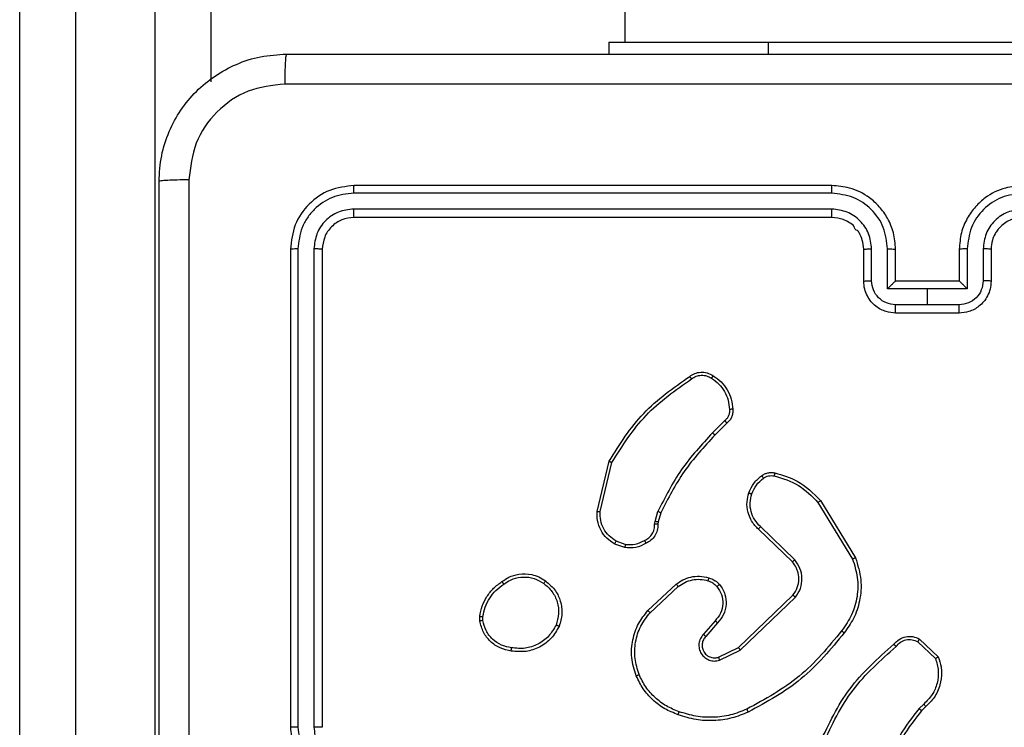
# Model space of a CAD drawing. Units: millimetres. Extents: x -4534 to 4839, y -3372 to 5790.
# Drawn here: x -780 to -718, y 2549 to 2593 of the extents above; entities that cross this region are included whole.
import ezdxf

# ---------------------------------------------------------------- set-up
doc = ezdxf.new("R2010")
doc.units = ezdxf.units.MM
doc.layers.add('Toestel 2D', color=7, linetype='Continuous', lineweight=20)

# ---------------------------------------------------------------- blocks, each defined once
blk = doc.blocks.new('wd1433')
at = {"color": 7, "linetype": 'Continuous', "lineweight": 25}
for p, q in [((1552.0891, 947.7197), (1552.0891, 883.5197)), ((1548.6391, 886.2873), (1548.6391, 877.5399)), ((1549.1391, 877.5399), (1549.1391, 886.2873)), ((1548.2891, 877.4452), (1548.2891, 886.1927)), ((1549.4891, 886.1927), (1549.4891, 883.2717)), ((1551.9891, 883.5197), (1551.9891, 883.4447)), ((1551.9891, 883.5197), (1552.9891, 883.5197)), ((1552.9891, 883.5197), (1554.9891, 883.5197)), ((1553.3891, 882.6197), (1550.3891, 882.6197)), ((1553.3887, 882.5722), (1550.3867, 882.5723)), ((1553.3887, 882.4722), (1550.3867, 882.4722)), ((1553.3891, 882.4197), (1550.3891, 882.4197)), ((1549.9891, 882.2197), (1549.9891, 879.2197)), ((1550.0365, 882.222), (1550.0365, 879.2201)), ((1550.1366, 882.222), (1550.1366, 879.2201)), ((1550.1891, 882.2197), (1550.1891, 879.2197)), ((1553.5891, 882.0197), (1553.5891, 882.2197)), ((1553.6389, 882.0218), (1553.6389, 882.222)), ((1553.7389, 881.9718), (1553.7389, 882.222)), ((1553.7891, 882.0197), (1553.7891, 882.2197)), ((1554.1891, 882.2197), (1554.1891, 882.0197)), ((1554.2393, 882.222), (1554.2393, 881.9718)), ((1554.3393, 882.222), (1554.3393, 882.0218)), ((1554.3891, 882.2197), (1554.3891, 882.0197)), ((1553.789, 882.0197), (1553.7891, 882.0197)), ((1554.1891, 882.0197), (1553.7891, 882.0197)), ((1554.1891, 882.0197), (1554.1891, 882.0197)), ((1553.9891, 881.9718), (1553.7389, 881.9718)), ((1554.2393, 881.9718), (1553.9891, 881.9718)), ((1553.9891, 881.8717), (1553.9891, 881.9718)), ((1553.9891, 881.8717), (1553.789, 881.8717)), ((1554.1892, 881.8717), (1553.9891, 881.8717)), ((1554.1891, 881.8197), (1553.7891, 881.8197)), ((1552.7167, 881.1449), (1552.6401, 881.0682)), ((1552.7302, 881.1292), (1552.6545, 881.0534)), ((1551.9151, 880.5745), (1551.9899, 880.8897)), ((1551.9345, 880.5732), (1552.0075, 880.8818)), ((1553.302, 880.6301), (1553.5192, 880.2758)), ((1553.3177, 880.6422), (1553.5377, 880.2833)), ((1552.2787, 880.5117), (1552.2967, 880.574)), ((1552.2764, 880.4953), (1552.2787, 880.5117)), ((1552.299, 880.5084), (1552.2969, 880.494)), ((1552.3153, 880.5653), (1552.299, 880.5084)), ((1553.1417, 880.2575), (1552.9281, 880.4634)), ((1553.1564, 880.2713), (1552.941, 880.4789)), ((1552.0922, 880.3672), (1552.0346, 880.3881)), ((1552.0891, 880.3471), (1552.0257, 880.37)), ((1552.234, 879.9524), (1552.4121, 880.1177)), ((1552.2483, 879.9391), (1552.4243, 880.1025)), ((1552.8023, 879.7201), (1553.145, 880.0481)), ((1552.8136, 879.704), (1553.1602, 880.0357)), ((1551.1787, 879.8869), (1551.1784, 879.9164)), ((1551.1977, 879.8902), (1551.1975, 879.9141)), ((1552.6561, 879.8888), (1552.5822, 879.8036)), ((1552.671, 879.8747), (1552.5972, 879.7897)), ((1553.9392, 879.7737), (1554.0573, 879.6611)), ((1552.6777, 879.6593), (1552.8023, 879.7201)), ((1552.6837, 879.6406), (1552.8136, 879.704)), ((1553.9285, 879.757), (1554.0398, 879.6513)), ((1553.9663, 879.3658), (1553.9369, 879.337)), ((1553.979, 879.3502), (1553.9522, 879.3239))]:
    blk.add_line(p, q, dxfattribs=at)
at = {"color": 8, "linetype": 'Continuous', "lineweight": 25}
blk.add_line((1552.9891, 883.5197), (1552.9891, 883.4447), dxfattribs=at)
at = {"color": 7, "linetype": 'Continuous', "lineweight": 25}
for points, knots in [([(1549.1641, 882.6447), (1549.1673, 882.6992), (1549.1737, 882.8069), (1549.2387, 883.0071), (1549.3842, 883.2247), (1549.6019, 883.3702), (1549.8021, 883.4351), (1549.9096, 883.4414), (1549.9641, 883.4447)], [0, 0, 0, 0, 0.1305414, 0.2575759, 0.5000182, 0.7426628, 0.8696132, 1, 1, 1, 1]), ([(1549.9641, 883.4447), (1549.9627, 883.4418), (1549.96, 883.4359), (1549.9566, 883.3936), (1549.9541, 883.3319), (1549.9536, 883.282), (1549.9534, 883.257)], [0, 0, 0, 0, 0.249943, 0.499867, 0.749594, 1, 1, 1, 1]), ([(1549.9641, 883.4447), (1550.8581, 883.4447), (1552.6463, 883.4447), (1555.3319, 883.4447), (1557.1201, 883.4447), (1558.0141, 883.4447)], [0, 0, 0, 0, 0.333295, 0.666702, 1, 1, 1, 1]), ([(1549.9534, 883.257), (1549.8746, 883.2479), (1549.7171, 883.2298), (1549.518, 883.0909), (1549.3795, 882.8915), (1549.361, 882.7341), (1549.3518, 882.6554)], [0, 0, 0, 0, 0.249959, 0.500069, 0.749969, 1, 1, 1, 1]), ([(1558.0248, 883.257), (1557.1284, 883.257), (1555.3355, 883.2569), (1552.6427, 883.2569), (1550.8498, 883.257), (1549.9534, 883.257)], [0, 0, 0, 0, 0.333337, 0.666663, 1, 1, 1, 1]), ([(1549.3518, 882.6554), (1549.3268, 882.6552), (1549.2769, 882.6547), (1549.2152, 882.6522), (1549.1729, 882.6487), (1549.167, 882.646), (1549.1641, 882.6447)], [0, 0, 0, 0, 0.250495, 0.500212, 0.75008, 1, 1, 1, 1]), ([(1549.1641, 874.5947), (1549.1641, 875.4886), (1549.1641, 877.2769), (1549.1641, 879.9625), (1549.1641, 881.7507), (1549.1641, 882.6447)], [0, 0, 0, 0, 0.333296, 0.666701, 1, 1, 1, 1]), ([(1549.3518, 882.6554), (1549.3518, 881.759), (1549.3519, 879.9661), (1549.3519, 877.2733), (1549.3518, 875.4804), (1549.3518, 874.584)], [0, 0, 0, 0, 0.333336, 0.666664, 1, 1, 1, 1]), ([(1550.3891, 882.6197), (1550.3367, 882.6137), (1550.2318, 882.6017), (1550.0996, 882.5091), (1550.0071, 882.3768), (1549.9951, 882.2721), (1549.9891, 882.2197)], [0, 0, 0, 0, 0.250192, 0.500131, 0.75005, 1, 1, 1, 1]), ([(1550.3867, 882.5723), (1550.3868, 882.5793), (1550.3869, 882.5933), (1550.3876, 882.6089), (1550.3883, 882.618), (1550.3888, 882.6191), (1550.3891, 882.6197)], [0, 0, 0, 0, 0.279868, 0.55917, 0.779565, 1, 1, 1, 1]), ([(1553.3887, 882.5722), (1553.3887, 882.5785), (1553.3887, 882.5911), (1553.3888, 882.6067), (1553.389, 882.6175), (1553.3891, 882.619), (1553.3891, 882.6197)], [0, 0, 0, 0, 0.25014, 0.499948, 0.749963, 1, 1, 1, 1]), ([(1553.7891, 882.2197), (1553.7864, 882.2548), (1553.7813, 882.3224), (1553.7429, 882.4136), (1553.6906, 882.4874), (1553.6127, 882.5575), (1553.5104, 882.6098), (1553.4262, 882.6167), (1553.3891, 882.6197)], [0, 0, 0, 0, 0.167662, 0.323202, 0.466629, 0.597872, 0.823065, 1, 1, 1, 1]), ([(1554.5891, 882.6197), (1554.552, 882.6167), (1554.4678, 882.6098), (1554.3655, 882.5575), (1554.2876, 882.4874), (1554.2353, 882.4136), (1554.1969, 882.3224), (1554.1918, 882.2548), (1554.1891, 882.2197)], [0, 0, 0, 0, 0.176934, 0.402126, 0.533395, 0.6768, 0.832339, 1, 1, 1, 1]), ([(1550.3867, 882.5723), (1550.3411, 882.5667), (1550.2497, 882.5557), (1550.1521, 882.4885), (1550.0939, 882.4181), (1550.0495, 882.3369), (1550.0417, 882.2679), (1550.0365, 882.222)], [0, 0, 0, 0, 0.249583, 0.499207, 0.623804, 0.749852, 1, 1, 1, 1]), ([(1553.7389, 882.222), (1553.7336, 882.2679), (1553.723, 882.3595), (1553.6422, 882.4754), (1553.5261, 882.5555), (1553.4345, 882.5666), (1553.3887, 882.5722)], [0, 0, 0, 0, 0.250445, 0.500126, 0.750091, 1, 1, 1, 1]), ([(1554.5895, 882.5722), (1554.5437, 882.5666), (1554.4521, 882.5555), (1554.336, 882.4754), (1554.2552, 882.3595), (1554.2446, 882.2679), (1554.2393, 882.222)], [0, 0, 0, 0, 0.249875, 0.499849, 0.749545, 1, 1, 1, 1]), ([(1550.3867, 882.4722), (1550.354, 882.4685), (1550.3047, 882.4629), (1550.2467, 882.4312), (1550.1964, 882.3896), (1550.1484, 882.3199), (1550.1405, 882.2547), (1550.1366, 882.222)], [0, 0, 0, 0, 0.25017, 0.37614, 0.500755, 0.750399, 1, 1, 1, 1]), ([(1550.3891, 882.4197), (1550.3887, 882.4207), (1550.388, 882.4228), (1550.3873, 882.4369), (1550.3867, 882.4543), (1550.3867, 882.4662), (1550.3867, 882.4722)], [0, 0, 0, 0, 0.279926, 0.559043, 0.779491, 1, 1, 1, 1]), ([(1553.6389, 882.222), (1553.6351, 882.2548), (1553.6275, 882.3202), (1553.5697, 882.403), (1553.4868, 882.4602), (1553.4214, 882.4682), (1553.3887, 882.4722)], [0, 0, 0, 0, 0.250451, 0.500144, 0.750102, 1, 1, 1, 1]), ([(1553.3891, 882.4197), (1553.3891, 882.4199), (1553.389, 882.4203), (1553.3889, 882.4235), (1553.3889, 882.4284), (1553.3888, 882.435), (1553.3888, 882.443), (1553.3887, 882.4522), (1553.3887, 882.462), (1553.3887, 882.4688), (1553.3887, 882.4722)], [0, 0, 0, 0, 0.125035, 0.250223, 0.375253, 0.499919, 0.62475, 0.749795, 0.874945, 1, 1, 1, 1]), ([(1554.5895, 882.4722), (1554.5568, 882.4682), (1554.4914, 882.4602), (1554.4085, 882.403), (1554.3507, 882.3202), (1554.3431, 882.2548), (1554.3393, 882.222)], [0, 0, 0, 0, 0.24991, 0.499831, 0.749537, 1, 1, 1, 1]), ([(1550.3891, 882.4197), (1550.3629, 882.4167), (1550.3105, 882.4107), (1550.2443, 882.3644), (1550.1981, 882.2982), (1550.1921, 882.2459), (1550.1891, 882.2197)], [0, 0, 0, 0, 0.250234, 0.500166, 0.750009, 1, 1, 1, 1]), ([(1553.5891, 882.2197), (1553.5874, 882.2394), (1553.5846, 882.2728), (1553.5681, 882.3108), (1553.5564, 882.3294), (1553.5516, 882.3363), (1553.5511, 882.337), (1553.5509, 882.3372), (1553.5509, 882.3372), (1553.5509, 882.3373), (1553.5509, 882.3373), (1553.5353, 882.3375), (1553.5324, 882.3708), (1553.4957, 882.3882), (1553.4517, 882.414), (1553.4137, 882.4174), (1553.3891, 882.4197)], [0, 0, 0, 0, 0.187857, 0.318811, 0.392582, 0.397792, 0.400038, 0.400305, 0.400434, 0.400443, 0.400483, 0.400559, 0.510676, 0.642607, 0.768324, 1, 1, 1, 1]), ([(1554.5891, 882.4197), (1554.5645, 882.4171), (1554.5266, 882.4132), (1554.4805, 882.3891), (1554.4509, 882.3658), (1554.4288, 882.3406), (1554.4107, 882.3122), (1554.3935, 882.2727), (1554.3907, 882.2391), (1554.3891, 882.2197)], [0, 0, 0, 0, 0.233612, 0.359998, 0.492481, 0.592732, 0.679034, 0.814854, 1, 1, 1, 1]), ([(1550.0365, 882.222), (1550.0295, 882.222), (1550.0154, 882.2219), (1549.9999, 882.2212), (1549.9908, 882.2205), (1549.9897, 882.2199), (1549.9891, 882.2197)], [0, 0, 0, 0, 0.279842, 0.559115, 0.779417, 1, 1, 1, 1]), ([(1550.1891, 882.2197), (1550.1881, 882.22), (1550.186, 882.2208), (1550.1719, 882.2215), (1550.1545, 882.222), (1550.1425, 882.222), (1550.1366, 882.222)], [0, 0, 0, 0, 0.2797535, 0.5590487, 0.7792988, 1, 1, 1, 1]), ([(1553.5891, 882.2197), (1553.5899, 882.22), (1553.5914, 882.2206), (1553.6028, 882.2213), (1553.6193, 882.2219), (1553.6324, 882.2219), (1553.6389, 882.222)], [0, 0, 0, 0, 0.2501, 0.499982, 0.74993, 1, 1, 1, 1]), ([(1553.7389, 882.222), (1553.7455, 882.222), (1553.7586, 882.2219), (1553.7752, 882.2214), (1553.7867, 882.2206), (1553.7883, 882.22), (1553.7891, 882.2197)], [0, 0, 0, 0, 0.250117, 0.499993, 0.749757, 1, 1, 1, 1]), ([(1554.2393, 882.222), (1554.2327, 882.222), (1554.2196, 882.2219), (1554.2029, 882.2214), (1554.1915, 882.2206), (1554.1899, 882.22), (1554.1891, 882.2197)], [0, 0, 0, 0, 0.250106, 0.499887, 0.749768, 1, 1, 1, 1]), ([(1554.3891, 882.2197), (1554.3883, 882.22), (1554.3867, 882.2206), (1554.3754, 882.2213), (1554.3589, 882.2219), (1554.3458, 882.2219), (1554.3393, 882.222)], [0, 0, 0, 0, 0.250188, 0.499927, 0.749903, 1, 1, 1, 1]), ([(1553.5891, 882.0197), (1553.5901, 882.02), (1553.592, 882.0206), (1553.6052, 882.0213), (1553.6216, 882.0218), (1553.6331, 882.0218), (1553.6389, 882.0218)], [0, 0, 0, 0, 0.27974, 0.558914, 0.77934, 1, 1, 1, 1]), ([(1553.7891, 881.8197), (1553.7689, 881.8215), (1553.7246, 881.8254), (1553.6723, 881.8541), (1553.6345, 881.8904), (1553.6101, 881.927), (1553.5926, 881.9709), (1553.5903, 882.0031), (1553.5891, 882.0197)], [0, 0, 0, 0, 0.192729, 0.423102, 0.553044, 0.692518, 0.84152, 1, 1, 1, 1]), ([(1553.789, 881.8717), (1553.7693, 881.874), (1553.73, 881.8786), (1553.6803, 881.9133), (1553.646, 881.963), (1553.6413, 882.0022), (1553.6389, 882.0218)], [0, 0, 0, 0, 0.250443, 0.500079, 0.750046, 1, 1, 1, 1]), ([(1553.7891, 882.0197), (1553.7887, 882.0195), (1553.7879, 882.019), (1553.7841, 882.0157), (1553.7784, 882.0104), (1553.769, 882.0014), (1553.7555, 881.9883), (1553.7445, 881.9773), (1553.7389, 881.9718)], [0, 0, 0, 0, 0.10753, 0.224295, 0.353574, 0.497527, 0.748496, 1, 1, 1, 1]), ([(1554.3891, 882.0197), (1554.3879, 882.0031), (1554.3856, 881.9709), (1554.3681, 881.927), (1554.3437, 881.8904), (1554.3059, 881.8541), (1554.2536, 881.8254), (1554.2093, 881.8215), (1554.1891, 881.8197)], [0, 0, 0, 0, 0.158493, 0.307472, 0.44695, 0.576895, 0.807341, 1, 1, 1, 1]), ([(1554.2393, 881.9718), (1554.2337, 881.9773), (1554.2227, 881.9883), (1554.2092, 882.0014), (1554.1997, 882.0104), (1554.1941, 882.0157), (1554.1903, 882.019), (1554.1895, 882.0195), (1554.1891, 882.0197)], [0, 0, 0, 0, 0.2515, 0.502464, 0.646543, 0.775715, 0.892469, 1, 1, 1, 1]), ([(1554.3393, 882.0218), (1554.3369, 882.0022), (1554.3322, 881.963), (1554.2979, 881.9133), (1554.2482, 881.8786), (1554.2089, 881.874), (1554.1892, 881.8717)], [0, 0, 0, 0, 0.249933, 0.499879, 0.749578, 1, 1, 1, 1]), ([(1554.3891, 882.0197), (1554.3881, 882.02), (1554.3862, 882.0206), (1554.373, 882.0213), (1554.3565, 882.0218), (1554.3451, 882.0218), (1554.3393, 882.0218)], [0, 0, 0, 0, 0.279772, 0.559165, 0.779616, 1, 1, 1, 1]), ([(1553.7891, 881.8197), (1553.7891, 881.8199), (1553.7891, 881.8203), (1553.7891, 881.8235), (1553.789, 881.8283), (1553.789, 881.8348), (1553.789, 881.8428), (1553.789, 881.8519), (1553.789, 881.8617), (1553.789, 881.8684), (1553.789, 881.8717)], [0, 0, 0, 0, 0.1250559, 0.2501814, 0.3752732, 0.4999714, 0.6247543, 0.7498241, 0.8749678, 1, 1, 1, 1]), ([(1554.1891, 881.8197), (1554.1891, 881.8199), (1554.1891, 881.8203), (1554.1891, 881.8235), (1554.1892, 881.8283), (1554.1892, 881.8348), (1554.1892, 881.8428), (1554.1892, 881.8519), (1554.1892, 881.8617), (1554.1892, 881.8684), (1554.1892, 881.8717)], [0, 0, 0, 0, 0.125055, 0.250169, 0.375278, 0.499975, 0.624757, 0.749826, 0.874969, 1, 1, 1, 1]), ([(1552.4964, 881.422), (1552.5066, 881.4286), (1552.5276, 881.4424), (1552.5659, 881.4502), (1552.6071, 881.4469), (1552.6316, 881.4334), (1552.6441, 881.4265)], [0, 0, 0, 0, 0.230482, 0.4737628, 0.7303845, 1, 1, 1, 1]), ([(1551.9899, 880.8897), (1552.0566, 880.9953), (1552.19, 881.2064), (1552.3943, 881.3501), (1552.4964, 881.422)], [0, 0, 0, 0, 0.500003, 1, 1, 1, 1]), ([(1552.0075, 880.8818), (1552.0735, 880.9857), (1552.2055, 881.1936), (1552.4068, 881.3354), (1552.5075, 881.4062)], [0, 0, 0, 0, 0.500038, 1, 1, 1, 1]), ([(1552.4964, 881.422), (1552.4966, 881.4218), (1552.497, 881.4213), (1552.4988, 881.4186), (1552.5009, 881.4156), (1552.5029, 881.4128), (1552.5051, 881.4096), (1552.5067, 881.4074), (1552.5075, 881.4062)], [0, 0, 0, 0, 0.228134, 0.470458, 0.59728, 0.727884, 0.862112, 1, 1, 1, 1]), ([(1552.5075, 881.4062), (1552.5169, 881.4124), (1552.5358, 881.4247), (1552.5694, 881.4308), (1552.6035, 881.427), (1552.6231, 881.4159), (1552.6329, 881.4104)], [0, 0, 0, 0, 0.250168, 0.499938, 0.749921, 1, 1, 1, 1]), ([(1552.6441, 881.4265), (1552.6439, 881.4264), (1552.6434, 881.426), (1552.6416, 881.4234), (1552.6394, 881.4203), (1552.6375, 881.4173), (1552.6352, 881.414), (1552.6337, 881.4116), (1552.6329, 881.4104)], [0, 0, 0, 0, 0.222195, 0.46207, 0.589861, 0.721489, 0.858302, 1, 1, 1, 1]), ([(1552.6329, 881.4104), (1552.649, 881.3991), (1552.6813, 881.3764), (1552.7168, 881.3283), (1552.7407, 881.2736), (1552.7443, 881.2343), (1552.7461, 881.2146)], [0, 0, 0, 0, 0.2500202, 0.4999918, 0.7499683, 1, 1, 1, 1]), ([(1552.6441, 881.4265), (1552.6615, 881.4143), (1552.6963, 881.3897), (1552.7345, 881.3379), (1552.7604, 881.279), (1552.7644, 881.2367), (1552.7664, 881.2155)], [0, 0, 0, 0, 0.250014, 0.500002, 0.749989, 1, 1, 1, 1]), ([(1552.7461, 881.2146), (1552.7465, 881.208), (1552.7472, 881.1948), (1552.7416, 881.1755), (1552.7318, 881.158), (1552.7217, 881.1493), (1552.7167, 881.1449)], [0, 0, 0, 0, 0.250035, 0.500112, 0.74995, 1, 1, 1, 1]), ([(1552.7664, 881.2155), (1552.7667, 881.2069), (1552.7675, 881.1897), (1552.7599, 881.1653), (1552.7475, 881.1444), (1552.7359, 881.1341), (1552.7302, 881.1292)], [0, 0, 0, 0, 0.262908, 0.524905, 0.77062, 1, 1, 1, 1]), ([(1552.7664, 881.2155), (1552.7661, 881.2155), (1552.7654, 881.2157), (1552.7609, 881.2156), (1552.7553, 881.2153), (1552.7501, 881.2149), (1552.7474, 881.2147), (1552.7461, 881.2146)], [0, 0, 0, 0, 0.241891, 0.488299, 0.740472, 0.870401, 1, 1, 1, 1]), ([(1552.7302, 881.1292), (1552.7301, 881.1294), (1552.7298, 881.1298), (1552.7276, 881.1323), (1552.7251, 881.1353), (1552.7226, 881.1381), (1552.7198, 881.1414), (1552.7178, 881.1437), (1552.7167, 881.1449)], [0, 0, 0, 0, 0.2129312, 0.4500961, 0.5779334, 0.7124543, 0.8534134, 1, 1, 1, 1]), ([(1552.6401, 881.0682), (1552.5714, 880.9938), (1552.4339, 880.845), (1552.3424, 880.6643), (1552.2967, 880.574)], [0, 0, 0, 0, 0.500011, 1, 1, 1, 1]), ([(1552.6545, 881.0534), (1552.6545, 881.0535), (1552.6543, 881.0536), (1552.6535, 881.0545), (1552.6522, 881.0559), (1552.6503, 881.0578), (1552.6481, 881.06), (1552.6456, 881.0626), (1552.6429, 881.0654), (1552.641, 881.0673), (1552.6401, 881.0682)], [0, 0, 0, 0, 0.125062, 0.250253, 0.375094, 0.500346, 0.625077, 0.749491, 0.874827, 1, 1, 1, 1]), ([(1552.6545, 881.0534), (1552.5866, 880.98), (1552.4508, 880.833), (1552.3605, 880.6546), (1552.3153, 880.5653)], [0, 0, 0, 0, 0.49999, 1, 1, 1, 1]), ([(1551.9899, 880.8897), (1551.9901, 880.8896), (1551.9905, 880.8895), (1551.9932, 880.8884), (1551.9964, 880.8869), (1551.9996, 880.8855), (1552.0034, 880.8837), (1552.0061, 880.8824), (1552.0075, 880.8818)], [0, 0, 0, 0, 0.201786, 0.435453, 0.564155, 0.700875, 0.84687, 1, 1, 1, 1]), ([(1552.9481, 880.7988), (1552.9541, 880.8026), (1552.9662, 880.8104), (1552.9871, 880.817), (1553.0091, 880.8199), (1553.0238, 880.8178), (1553.0312, 880.8167)], [0, 0, 0, 0, 0.2439367, 0.4918655, 0.7439652, 1, 1, 1, 1]), ([(1553.0312, 880.8167), (1553.0311, 880.8164), (1553.0309, 880.8158), (1553.0299, 880.8115), (1553.0285, 880.8052), (1553.0275, 880.8002), (1553.027, 880.7977)], [0, 0, 0, 0, 0.250081, 0.500146, 0.749996, 1, 1, 1, 1]), ([(1553.0312, 880.8167), (1553.0798, 880.8027), (1553.1906, 880.7707), (1553.272, 880.6884), (1553.3177, 880.6422)], [0, 0, 0, 0, 0.439088, 1, 1, 1, 1]), ([(1552.8678, 880.6902), (1552.877, 880.7114), (1552.8954, 880.7538), (1552.9305, 880.7838), (1552.9481, 880.7988)], [0, 0, 0, 0, 0.50009, 1, 1, 1, 1]), ([(1552.8864, 880.6842), (1552.8948, 880.7035), (1552.9117, 880.7421), (1552.9436, 880.7694), (1552.9596, 880.7831)], [0, 0, 0, 0, 0.499922, 1, 1, 1, 1]), ([(1552.9481, 880.7988), (1552.9483, 880.7985), (1552.9488, 880.7979), (1552.9518, 880.7938), (1552.9556, 880.7886), (1552.9583, 880.785), (1552.9596, 880.7831)], [0, 0, 0, 0, 0.279776, 0.558992, 0.779402, 1, 1, 1, 1]), ([(1552.9596, 880.7831), (1552.9646, 880.7863), (1552.9746, 880.7926), (1552.9917, 880.7979), (1553.0094, 880.8001), (1553.0211, 880.7985), (1553.027, 880.7977)], [0, 0, 0, 0, 0.250047, 0.500069, 0.749882, 1, 1, 1, 1]), ([(1553.027, 880.7977), (1553.08, 880.7815), (1553.1861, 880.7493), (1553.2634, 880.6698), (1553.302, 880.6301)], [0, 0, 0, 0, 0.499943, 1, 1, 1, 1]), ([(1552.9281, 880.4634), (1552.9247, 880.4666), (1552.9149, 880.4754), (1552.8982, 880.4946), (1552.878, 880.5256), (1552.8593, 880.5734), (1552.8527, 880.6319), (1552.8631, 880.6721), (1552.8678, 880.6902)], [0, 0, 0, 0, 0.05662, 0.158977, 0.307013, 0.500605, 0.775343, 1, 1, 1, 1]), ([(1552.8678, 880.6902), (1552.8681, 880.6902), (1552.8687, 880.6901), (1552.873, 880.6888), (1552.8791, 880.6867), (1552.884, 880.6851), (1552.8864, 880.6842)], [0, 0, 0, 0, 0.249654, 0.499555, 0.748922, 1, 1, 1, 1]), ([(1552.941, 880.4789), (1552.928, 880.4925), (1552.902, 880.5198), (1552.8801, 880.5726), (1552.8727, 880.6293), (1552.8819, 880.6659), (1552.8864, 880.6842)], [0, 0, 0, 0, 0.249953, 0.499929, 0.749844, 1, 1, 1, 1]), ([(1553.3177, 880.6422), (1553.3174, 880.6421), (1553.3169, 880.6418), (1553.3133, 880.639), (1553.3081, 880.635), (1553.3041, 880.6317), (1553.302, 880.6301)], [0, 0, 0, 0, 0.2501994, 0.4998664, 0.7498094, 1, 1, 1, 1]), ([(1552.0257, 880.37), (1552.0084, 880.3812), (1551.9738, 880.4036), (1551.9363, 880.4557), (1551.9144, 880.5144), (1551.9149, 880.5556), (1551.9151, 880.5745)], [0, 0, 0, 0, 0.250087, 0.500027, 0.769743, 1, 1, 1, 1]), ([(1551.9151, 880.5745), (1551.9154, 880.5746), (1551.916, 880.5746), (1551.9204, 880.5744), (1551.9268, 880.5739), (1551.9319, 880.5735), (1551.9345, 880.5732)], [0, 0, 0, 0, 0.25004, 0.499684, 0.748742, 1, 1, 1, 1]), ([(1552.0346, 880.3881), (1552.0189, 880.3983), (1551.9877, 880.4186), (1551.9545, 880.4644), (1551.9343, 880.5173), (1551.9344, 880.5546), (1551.9345, 880.5732)], [0, 0, 0, 0, 0.250098, 0.500072, 0.749959, 1, 1, 1, 1]), ([(1552.3153, 880.5653), (1552.315, 880.5655), (1552.3143, 880.5659), (1552.3093, 880.5683), (1552.3031, 880.5711), (1552.2988, 880.573), (1552.2967, 880.574)], [0, 0, 0, 0, 0.2797555, 0.5586108, 0.7799079, 1, 1, 1, 1]), ([(1552.299, 880.5084), (1552.2986, 880.5085), (1552.2978, 880.5088), (1552.2924, 880.5097), (1552.2857, 880.5107), (1552.2811, 880.5113), (1552.2787, 880.5117)], [0, 0, 0, 0, 0.2796, 0.558239, 0.778535, 1, 1, 1, 1]), ([(1552.213, 880.3927), (1552.2224, 880.3978), (1552.2414, 880.4081), (1552.2622, 880.4332), (1552.2754, 880.4631), (1552.2761, 880.4846), (1552.2764, 880.4953)], [0, 0, 0, 0, 0.249931, 0.499989, 0.749913, 1, 1, 1, 1]), ([(1552.2969, 880.494), (1552.2963, 880.481), (1552.2951, 880.4554), (1552.2788, 880.4206), (1552.2547, 880.3921), (1552.2334, 880.3804), (1552.2228, 880.3746)], [0, 0, 0, 0, 0.25938, 0.512471, 0.759438, 1, 1, 1, 1]), ([(1552.2969, 880.494), (1552.2967, 880.494), (1552.2961, 880.4942), (1552.2926, 880.4945), (1552.2885, 880.4948), (1552.2849, 880.495), (1552.2808, 880.4952), (1552.2779, 880.4953), (1552.2764, 880.4953)], [0, 0, 0, 0, 0.227713, 0.469365, 0.59644, 0.727309, 0.861218, 1, 1, 1, 1]), ([(1552.9281, 880.4634), (1552.9283, 880.4637), (1552.9287, 880.4644), (1552.9321, 880.4686), (1552.9365, 880.4737), (1552.9395, 880.4771), (1552.941, 880.4789)], [0, 0, 0, 0, 0.279866, 0.559129, 0.779356, 1, 1, 1, 1]), ([(1552.0257, 880.37), (1552.0258, 880.3704), (1552.026, 880.3712), (1552.0283, 880.376), (1552.0313, 880.382), (1552.0335, 880.386), (1552.0346, 880.3881)], [0, 0, 0, 0, 0.279837, 0.559065, 0.779266, 1, 1, 1, 1]), ([(1552.0922, 880.3672), (1552.1135, 880.366), (1552.1561, 880.3635), (1552.194, 880.383), (1552.213, 880.3927)], [0, 0, 0, 0, 0.499786, 1, 1, 1, 1]), ([(1552.2228, 880.3746), (1552.2227, 880.3748), (1552.2224, 880.3753), (1552.2206, 880.3784), (1552.2188, 880.382), (1552.217, 880.3852), (1552.215, 880.3888), (1552.2136, 880.3914), (1552.213, 880.3927)], [0, 0, 0, 0, 0.227033, 0.46885, 0.595327, 0.726808, 0.861681, 1, 1, 1, 1]), ([(1552.0922, 880.3672), (1552.0919, 880.3658), (1552.0914, 880.3629), (1552.0908, 880.3588), (1552.0901, 880.3552), (1552.0896, 880.3513), (1552.089, 880.3479), (1552.0891, 880.3474), (1552.0891, 880.3471)], [0, 0, 0, 0, 0.141505, 0.278139, 0.41049, 0.537467, 0.778002, 1, 1, 1, 1]), ([(1552.2228, 880.3746), (1552.2018, 880.3639), (1552.1597, 880.3425), (1552.1126, 880.3456), (1552.0891, 880.3471)], [0, 0, 0, 0, 0.5, 1, 1, 1, 1]), ([(1553.1417, 880.2575), (1553.1419, 880.2577), (1553.1423, 880.2583), (1553.1456, 880.2615), (1553.1505, 880.266), (1553.1544, 880.2695), (1553.1564, 880.2713)], [0, 0, 0, 0, 0.249893, 0.499877, 0.749472, 1, 1, 1, 1]), ([(1553.145, 880.0481), (1553.1553, 880.0636), (1553.1759, 880.0948), (1553.1844, 880.1496), (1553.1775, 880.1924), (1553.1633, 880.2284), (1553.1503, 880.2459), (1553.1417, 880.2575)], [0, 0, 0, 0, 0.2441892, 0.489919, 0.7130176, 0.8110269, 1, 1, 1, 1]), ([(1553.1602, 880.0357), (1553.172, 880.0536), (1553.1956, 880.0895), (1553.2047, 880.1543), (1553.1932, 880.2186), (1553.1686, 880.2537), (1553.1564, 880.2713)], [0, 0, 0, 0, 0.250292, 0.500102, 0.750071, 1, 1, 1, 1]), ([(1553.5192, 880.2758), (1553.5313, 880.2377), (1553.5555, 880.1614), (1553.5518, 880.0402), (1553.5196, 879.9233), (1553.4737, 879.8577), (1553.4507, 879.8248)], [0, 0, 0, 0, 0.249975, 0.499965, 0.749906, 1, 1, 1, 1]), ([(1553.5377, 880.2833), (1553.5519, 880.2374), (1553.579, 880.1495), (1553.5684, 880.0168), (1553.5312, 879.9026), (1553.4874, 879.8413), (1553.4666, 879.8124)], [0, 0, 0, 0, 0.2865755, 0.5487944, 0.7866094, 1, 1, 1, 1]), ([(1553.5377, 880.2833), (1553.5374, 880.2832), (1553.5368, 880.283), (1553.5326, 880.2813), (1553.5264, 880.2788), (1553.5216, 880.2768), (1553.5192, 880.2758)], [0, 0, 0, 0, 0.2505156, 0.5001697, 0.749635, 1, 1, 1, 1]), ([(1551.1784, 879.9164), (1551.1827, 879.938), (1551.1912, 879.9814), (1551.2216, 880.0412), (1551.2631, 880.0945), (1551.2995, 880.1209), (1551.3177, 880.1342)], [0, 0, 0, 0, 0.2469886, 0.4959282, 0.7469385, 1, 1, 1, 1]), ([(1551.3177, 880.1342), (1551.3318, 880.1438), (1551.364, 880.1658), (1551.4283, 880.1846), (1551.4937, 880.1827), (1551.5506, 880.165), (1551.5778, 880.1477), (1551.5919, 880.1387)], [0, 0, 0, 0, 0.172842, 0.397047, 0.672271, 0.829603, 1, 1, 1, 1]), ([(1551.3177, 880.1342), (1551.3178, 880.134), (1551.318, 880.1335), (1551.3198, 880.1309), (1551.3218, 880.1279), (1551.3238, 880.125), (1551.3261, 880.1218), (1551.3278, 880.1194), (1551.3286, 880.1182)], [0, 0, 0, 0, 0.217761, 0.456449, 0.58379, 0.716979, 0.855712, 1, 1, 1, 1]), ([(1551.3286, 880.1182), (1551.3476, 880.1304), (1551.3856, 880.1549), (1551.4533, 880.1662), (1551.5214, 880.1576), (1551.5602, 880.1344), (1551.5796, 880.1229)], [0, 0, 0, 0, 0.249952, 0.499988, 0.749721, 1, 1, 1, 1]), ([(1551.5919, 880.1387), (1551.5916, 880.1385), (1551.591, 880.1381), (1551.5882, 880.1345), (1551.5842, 880.1292), (1551.5811, 880.125), (1551.5796, 880.1229)], [0, 0, 0, 0, 0.250384, 0.500127, 0.749952, 1, 1, 1, 1]), ([(1551.5919, 880.1387), (1551.6144, 880.119), (1551.655, 880.0834), (1551.6881, 880.0088), (1551.6992, 879.9306), (1551.684, 879.8789), (1551.6765, 879.8532)], [0, 0, 0, 0, 0.277664, 0.499885, 0.750881, 1, 1, 1, 1]), ([(1552.4121, 880.1177), (1552.4255, 880.1273), (1552.4531, 880.1473), (1552.5035, 880.1645), (1552.5601, 880.1711), (1552.5979, 880.1625), (1552.6173, 880.1581)], [0, 0, 0, 0, 0.226413, 0.468605, 0.726476, 1, 1, 1, 1]), ([(1552.4243, 880.1025), (1552.4378, 880.1121), (1552.4649, 880.1313), (1552.5128, 880.1463), (1552.5627, 880.1506), (1552.5951, 880.1431), (1552.6112, 880.1393)], [0, 0, 0, 0, 0.250078, 0.499881, 0.749982, 1, 1, 1, 1]), ([(1552.6173, 880.1581), (1552.6172, 880.1578), (1552.6169, 880.1573), (1552.6154, 880.153), (1552.6135, 880.1467), (1552.612, 880.1418), (1552.6112, 880.1393)], [0, 0, 0, 0, 0.250018, 0.500122, 0.749772, 1, 1, 1, 1]), ([(1552.6112, 880.1393), (1552.6219, 880.1353), (1552.6432, 880.1274), (1552.6595, 880.1115), (1552.6676, 880.1035)], [0, 0, 0, 0, 0.5003682, 1, 1, 1, 1]), ([(1552.6173, 880.1581), (1552.6297, 880.1534), (1552.6436, 880.1482), (1552.6581, 880.1386), (1552.6688, 880.1309), (1552.6769, 880.1226), (1552.6831, 880.1162)], [0, 0, 0, 0, 0.49954, 0.560363, 0.663845, 1, 1, 1, 1]), ([(1551.1975, 879.9141), (1551.2017, 879.9346), (1551.2099, 879.9756), (1551.239, 880.0316), (1551.2778, 880.0814), (1551.3117, 880.1059), (1551.3286, 880.1182)], [0, 0, 0, 0, 0.2499, 0.499921, 0.750048, 1, 1, 1, 1]), ([(1551.5796, 880.1229), (1551.5983, 880.1068), (1551.6357, 880.0746), (1551.6675, 880.0067), (1551.6778, 879.9325), (1551.6643, 879.8851), (1551.6575, 879.8614)], [0, 0, 0, 0, 0.250218, 0.500098, 0.750049, 1, 1, 1, 1]), ([(1552.4121, 880.1177), (1552.4123, 880.1174), (1552.4126, 880.1169), (1552.4154, 880.1135), (1552.4194, 880.1085), (1552.4227, 880.1045), (1552.4243, 880.1025)], [0, 0, 0, 0, 0.249988, 0.499365, 0.748915, 1, 1, 1, 1]), ([(1552.6676, 880.1035), (1552.6786, 880.087), (1552.7005, 880.0539), (1552.7078, 879.9937), (1552.6944, 879.9345), (1552.6689, 879.904), (1552.6561, 879.8888)], [0, 0, 0, 0, 0.249948, 0.499888, 0.749633, 1, 1, 1, 1]), ([(1552.6831, 880.1162), (1552.6828, 880.1161), (1552.6823, 880.1157), (1552.6787, 880.1128), (1552.6736, 880.1086), (1552.6696, 880.1052), (1552.6676, 880.1035)], [0, 0, 0, 0, 0.249861, 0.499944, 0.749191, 1, 1, 1, 1]), ([(1552.6831, 880.1162), (1552.6908, 880.1059), (1552.7054, 880.0862), (1552.7218, 880.0446), (1552.7283, 879.9902), (1552.7134, 879.9255), (1552.6849, 879.8914), (1552.671, 879.8747)], [0, 0, 0, 0, 0.145349, 0.27603, 0.502121, 0.756333, 1, 1, 1, 1]), ([(1553.145, 880.0481), (1553.1452, 880.0479), (1553.1457, 880.0475), (1553.1492, 880.0447), (1553.1543, 880.0406), (1553.1582, 880.0373), (1553.1602, 880.0357)], [0, 0, 0, 0, 0.249903, 0.499891, 0.749659, 1, 1, 1, 1]), ([(1552.1606, 879.5427), (1552.1488, 879.5804), (1552.1258, 879.6541), (1552.1348, 879.7681), (1552.1696, 879.8709), (1552.2129, 879.9257), (1552.234, 879.9524)], [0, 0, 0, 0, 0.26842, 0.524554, 0.768411, 1, 1, 1, 1]), ([(1552.234, 879.9524), (1552.2343, 879.9522), (1552.2347, 879.9518), (1552.2379, 879.9488), (1552.2426, 879.9444), (1552.2464, 879.9409), (1552.2483, 879.9391)], [0, 0, 0, 0, 0.249728, 0.499847, 0.748802, 1, 1, 1, 1]), ([(1551.1784, 879.9164), (1551.1788, 879.9164), (1551.1795, 879.9164), (1551.1845, 879.9158), (1551.1909, 879.915), (1551.1953, 879.9144), (1551.1975, 879.9141)], [0, 0, 0, 0, 0.279048, 0.558497, 0.779081, 1, 1, 1, 1]), ([(1551.1977, 879.8902), (1551.1952, 879.8898), (1551.1902, 879.889), (1551.1839, 879.888), (1551.1795, 879.8872), (1551.1789, 879.887), (1551.1787, 879.8869)], [0, 0, 0, 0, 0.249736, 0.499875, 0.750235, 1, 1, 1, 1]), ([(1551.3759, 879.6984), (1551.3518, 879.7033), (1551.3035, 879.713), (1551.2429, 879.7562), (1551.1967, 879.815), (1551.1847, 879.8627), (1551.1787, 879.8869)], [0, 0, 0, 0, 0.24997, 0.499957, 0.746657, 1, 1, 1, 1]), ([(1551.3782, 879.7185), (1551.3562, 879.7229), (1551.3122, 879.7318), (1551.2563, 879.771), (1551.2141, 879.8248), (1551.2032, 879.8684), (1551.1977, 879.8902)], [0, 0, 0, 0, 0.2499229, 0.4998924, 0.7498054, 1, 1, 1, 1]), ([(1552.1786, 879.5505), (1552.1682, 879.5837), (1552.1472, 879.6502), (1552.1525, 879.7557), (1552.1839, 879.8566), (1552.2268, 879.9116), (1552.2483, 879.9391)], [0, 0, 0, 0, 0.249968, 0.499949, 0.749877, 1, 1, 1, 1]), ([(1552.671, 879.8747), (1552.6708, 879.8748), (1552.6704, 879.8751), (1552.6682, 879.8773), (1552.6654, 879.88), (1552.6627, 879.8825), (1552.6595, 879.8855), (1552.6573, 879.8876), (1552.6561, 879.8888)], [0, 0, 0, 0, 0.206552, 0.440981, 0.569706, 0.705616, 0.849651, 1, 1, 1, 1]), ([(1551.6765, 879.8532), (1551.6616, 879.8272), (1551.6311, 879.7741), (1551.5564, 879.7201), (1551.4681, 879.6896), (1551.4072, 879.6954), (1551.3759, 879.6984)], [0, 0, 0, 0, 0.245336, 0.500077, 0.742743, 1, 1, 1, 1]), ([(1551.6575, 879.8614), (1551.6432, 879.8369), (1551.6146, 879.7879), (1551.5447, 879.7375), (1551.4629, 879.71), (1551.4064, 879.7156), (1551.3782, 879.7185)], [0, 0, 0, 0, 0.2499629, 0.4999765, 0.7498155, 1, 1, 1, 1]), ([(1551.6765, 879.8532), (1551.6762, 879.8533), (1551.6757, 879.8535), (1551.6726, 879.8549), (1551.669, 879.8564), (1551.6656, 879.8579), (1551.6617, 879.8596), (1551.6589, 879.8608), (1551.6575, 879.8614)], [0, 0, 0, 0, 0.217468, 0.455698, 0.583283, 0.716641, 0.856393, 1, 1, 1, 1]), ([(1553.4507, 879.8248), (1553.3672, 879.7239), (1553.2002, 879.5221), (1552.9704, 879.3962), (1552.8555, 879.3333)], [0, 0, 0, 0, 0.5000077, 1, 1, 1, 1]), ([(1553.4507, 879.8248), (1553.4519, 879.8239), (1553.4544, 879.822), (1553.4578, 879.8194), (1553.4607, 879.8171), (1553.4637, 879.8148), (1553.4661, 879.8128), (1553.4665, 879.8125), (1553.4666, 879.8124)], [0, 0, 0, 0, 0.150043, 0.293186, 0.428742, 0.557486, 0.792664, 1, 1, 1, 1]), ([(1552.5822, 879.8036), (1552.5753, 879.7949), (1552.5616, 879.7777), (1552.553, 879.7452), (1552.5549, 879.7121), (1552.5676, 879.6813), (1552.5896, 879.6562), (1552.6185, 879.64), (1552.6515, 879.6334), (1552.673, 879.6382), (1552.6837, 879.6406)], [0, 0, 0, 0, 0.125153, 0.250193, 0.374952, 0.500048, 0.624854, 0.750008, 0.874893, 1, 1, 1, 1]), ([(1552.5972, 879.7897), (1552.5918, 879.783), (1552.5808, 879.7695), (1552.574, 879.7452), (1552.5745, 879.7209), (1552.5824, 879.696), (1552.5978, 879.6765), (1552.6153, 879.6646), (1552.6333, 879.657), (1552.6549, 879.6538), (1552.6706, 879.6576), (1552.6777, 879.6593)], [0, 0, 0, 0, 0.121913, 0.248391, 0.350774, 0.467165, 0.616926, 0.696858, 0.769009, 0.89587, 1, 1, 1, 1]), ([(1552.5972, 879.7897), (1552.5971, 879.7898), (1552.5969, 879.79), (1552.5951, 879.7916), (1552.5926, 879.7939), (1552.5898, 879.7965), (1552.5863, 879.7998), (1552.5836, 879.8023), (1552.5822, 879.8036)], [0, 0, 0, 0, 0.156108, 0.374502, 0.507654, 0.656016, 0.820339, 1, 1, 1, 1]), ([(1553.4666, 879.8124), (1553.3822, 879.7101), (1553.2133, 879.5057), (1552.9805, 879.3786), (1552.8642, 879.315)], [0, 0, 0, 0, 0.500134, 1, 1, 1, 1]), ([(1553.778, 879.7405), (1553.7885, 879.7518), (1553.8093, 879.7742), (1553.8528, 879.7904), (1553.8985, 879.7919), (1553.9257, 879.7797), (1553.9392, 879.7737)], [0, 0, 0, 0, 0.2548888, 0.5066404, 0.754902, 1, 1, 1, 1]), ([(1553.7925, 879.7266), (1553.801, 879.7362), (1553.818, 879.7553), (1553.8541, 879.7701), (1553.8932, 879.7723), (1553.9167, 879.7621), (1553.9285, 879.757)], [0, 0, 0, 0, 0.249947, 0.499973, 0.749569, 1, 1, 1, 1]), ([(1553.9392, 879.7737), (1553.939, 879.7735), (1553.9387, 879.7731), (1553.937, 879.7704), (1553.935, 879.7672), (1553.9331, 879.7642), (1553.9309, 879.7608), (1553.9293, 879.7583), (1553.9285, 879.757)], [0, 0, 0, 0, 0.215595, 0.453538, 0.581341, 0.715103, 0.854876, 1, 1, 1, 1]), ([(1551.3759, 879.6984), (1551.3758, 879.6986), (1551.3757, 879.6992), (1551.3761, 879.7025), (1551.3765, 879.7063), (1551.377, 879.7099), (1551.3775, 879.7141), (1551.378, 879.717), (1551.3782, 879.7185)], [0, 0, 0, 0, 0.218973, 0.458439, 0.585862, 0.718744, 0.856711, 1, 1, 1, 1]), ([(1552.8023, 879.7201), (1552.8024, 879.7199), (1552.8026, 879.7196), (1552.8043, 879.7172), (1552.8063, 879.7143), (1552.8083, 879.7114), (1552.8108, 879.7079), (1552.8127, 879.7053), (1552.8136, 879.704)], [0, 0, 0, 0, 0.194277, 0.425694, 0.555035, 0.694093, 0.842816, 1, 1, 1, 1]), ([(1553.3147, 879.1244), (1553.3703, 879.2411), (1553.4829, 879.4778), (1553.6788, 879.6521), (1553.778, 879.7405)], [0, 0, 0, 0, 0.49326, 1, 1, 1, 1]), ([(1553.3336, 879.1181), (1553.3896, 879.2349), (1553.5016, 879.4686), (1553.6955, 879.6406), (1553.7925, 879.7266)], [0, 0, 0, 0, 0.499996, 1, 1, 1, 1]), ([(1553.778, 879.7405), (1553.7782, 879.7403), (1553.7786, 879.7399), (1553.7811, 879.7375), (1553.7839, 879.7348), (1553.7865, 879.7324), (1553.7894, 879.7296), (1553.7914, 879.7276), (1553.7925, 879.7266)], [0, 0, 0, 0, 0.228011, 0.470238, 0.596889, 0.727664, 0.862308, 1, 1, 1, 1]), ([(1552.6777, 879.6593), (1552.6778, 879.659), (1552.6779, 879.6584), (1552.6793, 879.6541), (1552.6813, 879.6479), (1552.6829, 879.643), (1552.6837, 879.6406)], [0, 0, 0, 0, 0.250102, 0.499997, 0.749518, 1, 1, 1, 1]), ([(1554.0398, 879.6513), (1554.0472, 879.626), (1554.062, 879.5753), (1554.0533, 879.4956), (1554.0226, 879.4215), (1553.9851, 879.3844), (1553.9663, 879.3658)], [0, 0, 0, 0, 0.249995, 0.499959, 0.749845, 1, 1, 1, 1]), ([(1554.0573, 879.6611), (1554.0643, 879.6404), (1554.0748, 879.6088), (1554.0793, 879.5491), (1554.0708, 879.4822), (1554.0368, 879.4064), (1553.9975, 879.3682), (1553.979, 879.3502)], [0, 0, 0, 0, 0.19019, 0.290661, 0.522253, 0.775142, 1, 1, 1, 1]), ([(1554.0573, 879.6611), (1554.0571, 879.661), (1554.0567, 879.6607), (1554.0539, 879.6592), (1554.0506, 879.6573), (1554.0474, 879.6556), (1554.0438, 879.6535), (1554.0412, 879.652), (1554.0398, 879.6513)], [0, 0, 0, 0, 0.213504, 0.450722, 0.578202, 0.712843, 0.852959, 1, 1, 1, 1]), ([(1552.1606, 879.5427), (1552.1609, 879.5428), (1552.1614, 879.5432), (1552.1655, 879.545), (1552.1715, 879.5475), (1552.1762, 879.5495), (1552.1786, 879.5505)], [0, 0, 0, 0, 0.250107, 0.499975, 0.750004, 1, 1, 1, 1]), ([(1552.4239, 879.2986), (1552.3951, 879.31), (1552.3376, 879.3327), (1552.2634, 879.3895), (1552.2012, 879.4591), (1552.1741, 879.5148), (1552.1606, 879.5427)], [0, 0, 0, 0, 0.249953, 0.499932, 0.749997, 1, 1, 1, 1]), ([(1552.4302, 879.3176), (1552.4028, 879.3285), (1552.3479, 879.3504), (1552.2773, 879.4048), (1552.2176, 879.4709), (1552.1916, 879.524), (1552.1786, 879.5505)], [0, 0, 0, 0, 0.249945, 0.500029, 0.750097, 1, 1, 1, 1]), ([(1552.8555, 879.3333), (1552.8216, 879.3198), (1552.7537, 879.2928), (1552.6445, 879.2796), (1552.5346, 879.2847), (1552.465, 879.3067), (1552.4302, 879.3176)], [0, 0, 0, 0, 0.250009, 0.500045, 0.750031, 1, 1, 1, 1]), ([(1552.8642, 879.315), (1552.8641, 879.3153), (1552.8638, 879.3159), (1552.8617, 879.3201), (1552.8589, 879.3261), (1552.8566, 879.3309), (1552.8555, 879.3333)], [0, 0, 0, 0, 0.250312, 0.5001513, 0.7498261, 1, 1, 1, 1]), ([(1553.9369, 879.337), (1553.8939, 879.2817), (1553.8079, 879.1711), (1553.7529, 879.0422), (1553.7253, 878.9778)], [0, 0, 0, 0, 0.499994, 1, 1, 1, 1]), ([(1553.9522, 879.3239), (1553.9519, 879.3241), (1553.9513, 879.3247), (1553.9473, 879.3282), (1553.9422, 879.3325), (1553.9387, 879.3355), (1553.9369, 879.337)], [0, 0, 0, 0, 0.279758, 0.558878, 0.779521, 1, 1, 1, 1]), ([(1553.979, 879.3502), (1553.9788, 879.3505), (1553.9784, 879.351), (1553.9755, 879.3545), (1553.9713, 879.3597), (1553.968, 879.3638), (1553.9663, 879.3658)], [0, 0, 0, 0, 0.25018, 0.500205, 0.749978, 1, 1, 1, 1]), ([(1552.4239, 879.2986), (1552.4239, 879.2988), (1552.424, 879.2993), (1552.425, 879.3023), (1552.4261, 879.3058), (1552.4273, 879.3093), (1552.4287, 879.3133), (1552.4297, 879.3161), (1552.4302, 879.3176)], [0, 0, 0, 0, 0.208931, 0.444949, 0.573215, 0.708648, 0.851017, 1, 1, 1, 1]), ([(1552.8642, 879.315), (1552.8301, 879.3013), (1552.76, 879.273), (1552.6481, 879.2588), (1552.5333, 879.2641), (1552.4611, 879.2868), (1552.4239, 879.2986)], [0, 0, 0, 0, 0.24341, 0.499994, 0.742045, 1, 1, 1, 1]), ([(1553.9522, 879.3239), (1553.9103, 879.2702), (1553.8258, 879.1616), (1553.7716, 879.0351), (1553.7443, 878.9711)], [0, 0, 0, 0, 0.494662, 1, 1, 1, 1]), ([(1550.0365, 879.2201), (1550.0303, 879.2201), (1550.0177, 879.22), (1550.0021, 879.22), (1549.9913, 879.2198), (1549.9898, 879.2197), (1549.9891, 879.2197)], [0, 0, 0, 0, 0.249973, 0.4997705, 0.7497602, 1, 1, 1, 1]), ([(1549.9891, 879.2197), (1549.9921, 879.1825), (1549.9991, 879.0981), (1550.0515, 878.9957), (1550.1218, 878.9179), (1550.1956, 878.8657), (1550.2866, 878.8275), (1550.3541, 878.8223), (1550.3891, 878.8197)], [0, 0, 0, 0, 0.177609, 0.402984, 0.534188, 0.677452, 0.832701, 1, 1, 1, 1]), ([(1550.0365, 879.2201), (1550.0421, 879.1743), (1550.0533, 879.0827), (1550.1334, 878.9666), (1550.2492, 878.8858), (1550.3409, 878.8752), (1550.3868, 878.8698)], [0, 0, 0, 0, 0.249913, 0.4998534, 0.7495447, 1, 1, 1, 1]), ([(1550.1366, 879.2201), (1550.1404, 879.1872), (1550.1481, 879.1217), (1550.2058, 879.0389), (1550.2888, 878.9818), (1550.3541, 878.9739), (1550.3868, 878.9699)], [0, 0, 0, 0, 0.250443, 0.500111, 0.75005, 1, 1, 1, 1]), ([(1550.1891, 879.2197), (1550.1889, 879.2197), (1550.1885, 879.2198), (1550.1852, 879.2198), (1550.1804, 879.2199), (1550.1738, 879.22), (1550.1657, 879.22), (1550.1566, 879.22), (1550.1468, 879.2201), (1550.14, 879.2201), (1550.1366, 879.2201)], [0, 0, 0, 0, 0.1250254, 0.2501921, 0.3752272, 0.4998469, 0.6248222, 0.7497, 0.8753132, 1, 1, 1, 1])]:
    blk.add_open_spline(points, degree=3, knots=knots, dxfattribs=at)
blk = doc.blocks.new('VPL-03-WD1433')
at = {"layer": 'Toestel 2D', "xscale": 10, "yscale": 10, "zscale": 10}
blk.add_blockref('wd1433', (-16263.111, -6243.641), dxfattribs=at)
blk = doc.blocks.new('VPL-18-RC1433')
blk.add_blockref('VPL-03-WD1433', (0, 0))

msp = doc.modelspace()

# ---------------------------------------------------------------- block references
msp.add_blockref('VPL-18-RC1433', (0, 0))

doc.saveas('drawing.dxf')
